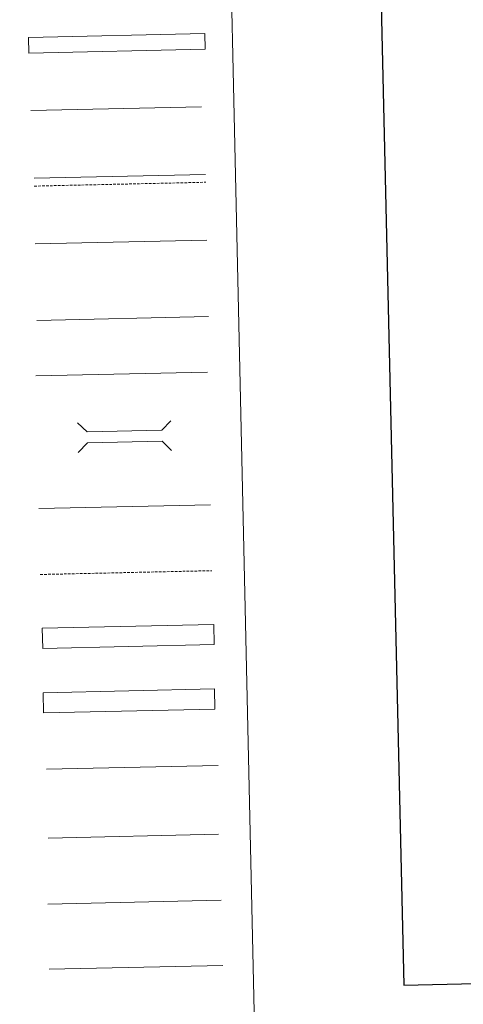
# Model space of a CAD drawing. Units: metres. Extents: x 650497 to 655017, y 4748193 to 4751261.
# Drawn here: x 651218 to 651386, y 4748546 to 4748919 of the extents above; entities that cross this region are included whole.
import ezdxf

# ---------------------------------------------------------------- set-up
doc = ezdxf.new("R2010")
doc.units = ezdxf.units.M
doc.header["$MEASUREMENT"] = 0
doc.linetypes.add('TRAZOSX2', pattern=[1.5, 1, -0.5])
doc.layers.add('Level 63', color=7, linetype='Continuous', lineweight=0)

msp = doc.modelspace()

# ---------------------------------------------------------------- linework, layer by layer
at = {"layer": 'Level 63', "linetype": 'Continuous', "lineweight": 30}
msp.add_lwpolyline([(651307.43, 4750967.57), (651363.26, 4748553.27), (654917.24, 4748635.48), (654861.47, 4751046.77), (651307.43, 4750967.57)], dxfattribs=at)
at = {"layer": 'Level 63', "linetype": 'Continuous', "lineweight": 0}
for points in [[(650829.5, 4749931.27), (651275.31, 4749941.2), (651312.89, 4748254.58), (650867.08, 4748244.65), (650829.5, 4749931.27)], [(651226.48, 4748664.04), (651291.46, 4748665.49), (651291.64, 4748657.88), (651226.65, 4748656.43), (651226.48, 4748664.04)]]:
    msp.add_lwpolyline(points, close=True, dxfattribs=at)
at = {"layer": 'Level 63', "color": 144, "linetype": 'Continuous', "lineweight": 13}
msp.add_lwpolyline([(651287.91, 4748907.83), (651221.08, 4748906.35), (651220.95, 4748912.34), (651287.78, 4748913.83), (651287.91, 4748907.83)], close=True, dxfattribs=at)
at = {"layer": 'Level 63', "color": 5, "linetype": 'Continuous', "lineweight": 0}
msp.add_lwpolyline([(651221.77, 4748884.62), (651286.55, 4748886.07)], dxfattribs=at)
at = {"layer": 'Level 63', "color": 19, "linetype": 'Continuous', "lineweight": 0}
for points in [[(651223.02, 4748858.98), (651288.08, 4748860.43)], [(651224.1, 4748805.11), (651289.17, 4748806.56)], [(651291.46, 4748665.49), (651226.48, 4748664.04)], [(651226.65, 4748656.43), (651291.64, 4748657.88)], [(651228.22, 4748584), (651294.03, 4748585.46)]]:
    msp.add_lwpolyline(points, dxfattribs=at)
at = {"layer": 'Level 63', "color": 19, "linetype": 'TRAZOSX2', "lineweight": 0}
for points in [[(651223.09, 4748855.99), (651288.15, 4748857.44)], [(651225.4, 4748708.84), (651290.47, 4748710.29)]]:
    msp.add_lwpolyline(points, dxfattribs=at)
at = {"layer": 'Level 63', "color": 1, "linetype": 'Continuous', "lineweight": 0}
for points in [[(651223.46, 4748834.1), (651288.52, 4748835.55)], [(651239.55, 4748766.33), (651243.17, 4748762.88), (651271.5, 4748763.51), (651274.96, 4748767.12)], [(651239.8, 4748755.08), (651243.26, 4748758.7), (651271.59, 4748759.33), (651275.21, 4748755.87)]]:
    msp.add_lwpolyline(points, dxfattribs=at)
at = {"layer": 'Level 63', "color": 19, "linetype": 'Continuous', "lineweight": 0, "ltscale": 0.4}
msp.add_lwpolyline([(651223.75, 4748784.07), (651288.81, 4748785.52)], dxfattribs=at)
at = {"layer": 'Level 63', "linetype": 'Continuous', "lineweight": 0, "ltscale": 0.3}
msp.add_lwpolyline([(651224.85, 4748733.84), (651289.91, 4748735.29)], dxfattribs=at)
at = {"layer": 'Level 63', "color": 13, "linetype": 'Continuous', "lineweight": 0}
msp.add_lwpolyline([(651226.17, 4748688.47), (651291.15, 4748689.93), (651291.32, 4748682.31), (651226.34, 4748680.86), (651226.17, 4748688.47)], close=True, dxfattribs=at)
at = {"layer": 'Level 63', "color": 92, "linetype": 'Continuous', "lineweight": 0}
for points in [[(651227.81, 4748635.06), (651292.8, 4748636.51)], [(651228.77, 4748559.27), (651294.58, 4748560.74)]]:
    msp.add_lwpolyline(points, dxfattribs=at)
at = {"layer": 'Level 63', "color": 19, "linetype": 'Continuous', "lineweight": 0, "ltscale": 2}
msp.add_lwpolyline([(651228.39, 4748609.01), (651292.97, 4748610.45)], dxfattribs=at)

doc.saveas('drawing.dxf')
